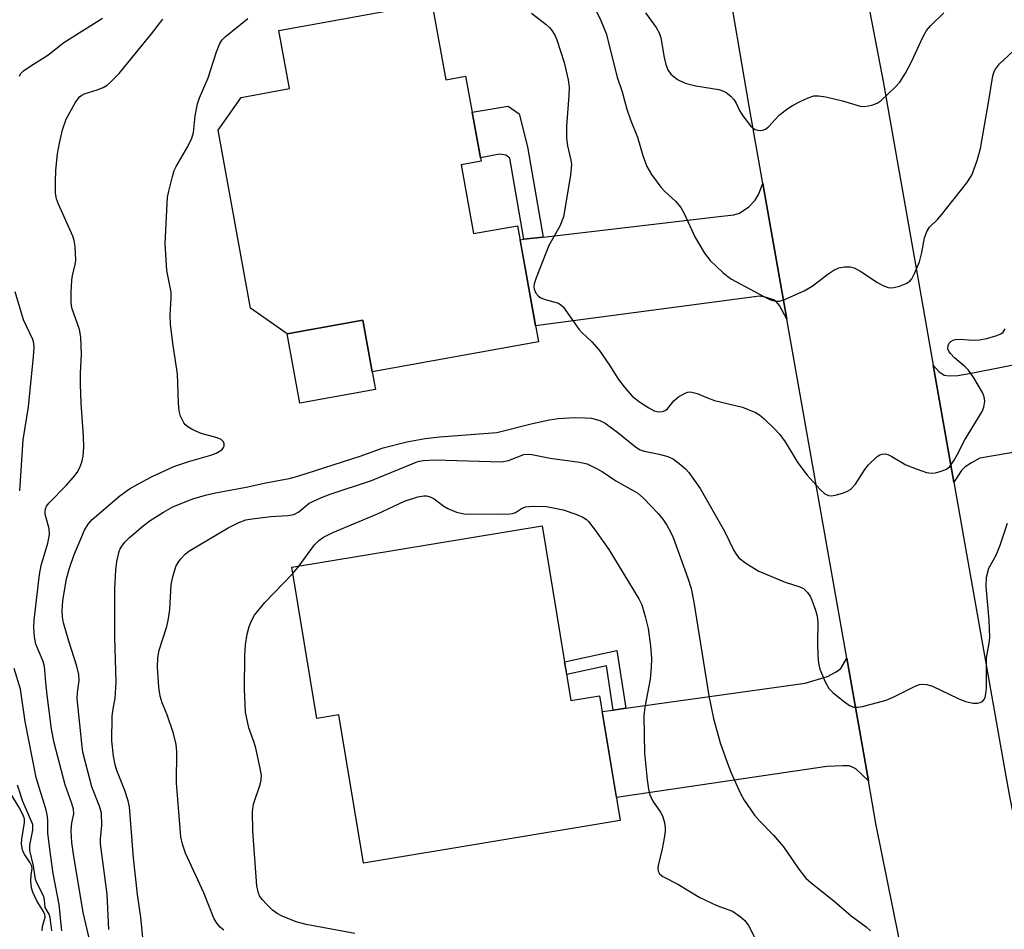
# Model space of a CAD drawing. Units: inches. Extents: x 1261762 to 1267762, y 497454 to 501454.
# Drawn here: x 1263018 to 1263203, y 498380 to 498551 of the extents above; entities that cross this region are included whole.
import ezdxf

# ---------------------------------------------------------------- set-up
doc = ezdxf.new("R2010")
doc.units = ezdxf.units.IN
doc.header["$MEASUREMENT"] = 0
for name, color, linetype in [('BLDG-Footprint', 5, 'Continuous'), ('CULTRL-Pad', 6, 'Continuous'), ('TRANS-Driveway', 251, 'Continuous'), ('TRANS-Non Street Sidewalk', 7, 'Continuous'), ('TRANS-Road', 130, 'Continuous'), ('Undefined', 1, 'Continuous')]:
    doc.layers.add(name, color=color, linetype=linetype)

msp = doc.modelspace()

# ---------------------------------------------------------------- linework, layer by layer
at = {"layer": 'BLDG-Footprint'}
for points, elevation in [([(1263095.57, 498554.4), (1263098.2, 498539.86), (1263101.95, 498540.54), (1263104.84, 498524.58), (1263101.09, 498523.9), (1263103.44, 498510.92), (1263111.72, 498512.42), (1263115.67, 498490.56), (1263084.35, 498484.9), (1263082.59, 498494.63), (1263068.36, 498492.06), (1263061.44, 498496.86), (1263055.38, 498530.39), (1263059.67, 498536.57), (1263068.76, 498538.22), (1263066.78, 498549.19)], 345.53), ([(1263116.34, 498455.91), (1263121.77, 498423.04), (1263127.15, 498423.93), (1263131.04, 498400.4), (1263082.7, 498392.41), (1263078.09, 498420.33), (1263073.93, 498419.64), (1263069.22, 498448.12)], 351.53)]:
    msp.add_lwpolyline(points, close=True, dxfattribs=dict(at, elevation=elevation))
at = {"layer": 'CULTRL-Pad'}
msp.add_lwpolyline([(1263084.95, 498481.57), (1263070.73, 498478.99), (1263068.36, 498492.06), (1263082.59, 498494.63), (1263084.35, 498484.9)], close=True, dxfattribs=at)
at = {"layer": 'TRANS-Driveway'}
for points in [[(1263162.42, 498494.82), (1263161.01, 498497.41), (1263160.4, 498498.15), (1263159.92, 498498.46), (1263158.59, 498498.89), (1263157.25, 498499.16), (1263115.13, 498493.56), (1263112.2, 498509.76), (1263112.92, 498509.85), (1263116.55, 498510.27), (1263150.2, 498514.23), (1263152.46, 498514.48), (1263153.48, 498514.76), (1263155.25, 498515.98), (1263156.47, 498517.21), (1263157.07, 498518.3), (1263157.91, 498520.37), (1263161.05, 498502.57)], [(1263224.69, 498473.11), (1263221.17, 498472.5), (1263198.75, 498468.67), (1263197.2, 498467.74), (1263196.01, 498467.04), (1263195.31, 498466.35), (1263193.86, 498464.14), (1263189.98, 498486.13), (1263191.05, 498484.99), (1263192.06, 498484.26), (1263192.96, 498484.15), (1263194.6, 498484.24), (1263197.14, 498484.62), (1263227.56, 498490.65), (1263233.95, 498491.91), (1263237.37, 498492.59), (1263240.19, 498475.76)], [(1263177.78, 498407.87), (1263175.41, 498410.16), (1263174.18, 498410.72), (1263172.93, 498410.73), (1263169.95, 498410.6), (1263130.32, 498404.73), (1263127.64, 498420.95), (1263129.71, 498421.23), (1263132.08, 498421.57), (1263165.89, 498426.29), (1263170.06, 498427.55), (1263171.73, 498428.4), (1263172.57, 498429.03), (1263173.7, 498430.98)]]:
    msp.add_lwpolyline(points, close=True, dxfattribs=at)
at = {"layer": 'TRANS-Non Street Sidewalk'}
for points in [[(1263116.55, 498510.27), (1263112.92, 498509.85), (1263110.24, 498525.16), (1263109.5, 498525.68), (1263108.3, 498525.86), (1263104.73, 498525.17), (1263103.17, 498533.8), (1263109.94, 498534.94), (1263112, 498533.5), (1263113.57, 498527.27)], [(1263132.08, 498421.57), (1263129.71, 498421.23), (1263128.44, 498429.55), (1263120.97, 498427.91), (1263120.58, 498430.28), (1263130.42, 498432.43)]]:
    msp.add_lwpolyline(points, close=True, dxfattribs=at)
at = {"layer": 'TRANS-Road'}
for points in [[(1263233.85, 498111.26), (1263230.49, 498129.5), (1263221.15, 498180.22), (1263218.57, 498194.44), (1263214.42, 498217.31), (1263203.07, 498279.9), (1263200.08, 498296.4), (1263198.14, 498306.01), (1263194.81, 498322.5), (1263189.95, 498346.55), (1263179.19, 498399.86), (1263177.78, 498407.87), (1263173.7, 498430.98), (1263162.42, 498494.82), (1263161.05, 498502.57), (1263157.91, 498520.37), (1263155.35, 498534.89), (1263146.39, 498587.21)], [(1263177.78, 498553.93), (1263180.55, 498539.54), (1263187.08, 498502.57), (1263189.98, 498486.13), (1263193.86, 498464.14), (1263203.63, 498408.8), (1263204.37, 498404.62), (1263208.19, 498385.7), (1263212.11, 498366.3), (1263216.14, 498346.34), (1263225.25, 498301.22), (1263229.78, 498276.24), (1263233.06, 498258.14), (1263246.37, 498184.77), (1263258.18, 498115.74)]]:
    msp.add_lwpolyline(points, dxfattribs=at)
at = {"layer": 'Undefined'}
msp.add_line((1263069.42, 498446.93, 350), (1263070.6, 498448.35, 350), dxfattribs=at)
for points, elevation in [([(1263017.97, 498540.54), (1263018.17, 498540.98), (1263018.7, 498541.56), (1263020.07, 498542.53), (1263023.3, 498544.53), (1263026.31, 498546.88), (1263033.61, 498551.47)], 340), ([(1263031.66, 498375.92), (1263029.92, 498383.08), (1263028.1, 498394.08), (1263027.82, 498396.27), (1263027.71, 498398.53), (1263027.82, 498399.99), (1263028.16, 498401.71), (1263028.12, 498402.56), (1263027.83, 498403.65), (1263026.59, 498407.15), (1263024.48, 498415.04), (1263023.98, 498417.65), (1263023.17, 498424), (1263022.89, 498426.41), (1263022.68, 498429.43), (1263022.4, 498430.39), (1263021.04, 498433.63), (1263020.76, 498435.02), (1263020.64, 498436.76), (1263020.7, 498438.15), (1263021.71, 498446.73), (1263022.03, 498448.47), (1263023.27, 498452.67), (1263023.59, 498454.26), (1263023.52, 498455.34), (1263022.81, 498458.08), (1263022.79, 498458.6), (1263022.88, 498459.1), (1263023.07, 498459.58), (1263023.52, 498460.23), (1263026.73, 498463.48), (1263028.13, 498465.04), (1263028.82, 498465.96), (1263029.33, 498466.9), (1263029.71, 498467.88), (1263029.94, 498469), (1263030.1, 498470.73), (1263030.03, 498472.8), (1263029.56, 498479.02), (1263029.43, 498482.57), (1263029.42, 498484.64), (1263029.61, 498488.21), (1263029.52, 498491.45), (1263029.23, 498492.88), (1263027.83, 498496.95), (1263027.66, 498498.05), (1263027.68, 498499.82), (1263027.83, 498502.19), (1263027.97, 498503.07), (1263028.47, 498505.08), (1263028.58, 498505.94), (1263028.44, 498508.5), (1263028.27, 498509.63), (1263028.03, 498510.45), (1263025.28, 498516.45), (1263024.94, 498517.49), (1263024.77, 498518.57), (1263024.71, 498520.59), (1263024.79, 498522.88), (1263025.13, 498525.97), (1263025.51, 498527.95), (1263026.08, 498530.47), (1263026.75, 498532.5), (1263028.43, 498535.56), (1263029.27, 498536.68), (1263029.69, 498537), (1263030.16, 498537.22), (1263032.61, 498538.02), (1263033.7, 498538.45), (1263034.44, 498538.89), (1263035.09, 498539.44), (1263036.7, 498541.08), (1263037.82, 498542.38), (1263042.84, 498548.52), (1263044.92, 498551.33)], 342), ([(1263034.79, 498379.91), (1263034.48, 498386.59), (1263033.21, 498396.03), (1263033.21, 498396.92), (1263033.48, 498399.56), (1263033.39, 498401.79), (1263033.02, 498403.1), (1263031.58, 498406.75), (1263029.91, 498413.32), (1263029.68, 498414.95), (1263028.83, 498423.4), (1263028.86, 498424.56), (1263029.19, 498426.81), (1263029.16, 498427.92), (1263028.77, 498429.49), (1263027.24, 498434.17), (1263026.23, 498437.66), (1263026.05, 498438.75), (1263026, 498439.86), (1263026.11, 498441.85), (1263026.82, 498445.93), (1263027.35, 498447.92), (1263028.19, 498450.32), (1263030.18, 498455.08), (1263030.89, 498456.23), (1263031.63, 498457.07), (1263036.85, 498461.55), (1263038.7, 498462.87), (1263040.21, 498463.77), (1263042.82, 498465.14), (1263047.03, 498467.06), (1263050.03, 498468.11), (1263053.95, 498469.22), (1263054.96, 498469.58), (1263056.03, 498470.23), (1263056.32, 498470.56), (1263056.47, 498470.94), (1263056.5, 498471.34), (1263056.39, 498471.71), (1263055.9, 498472.16), (1263055.17, 498472.45), (1263052.16, 498473.3), (1263050.6, 498474), (1263049.63, 498474.57), (1263049.21, 498474.91), (1263048.87, 498475.32), (1263048.27, 498476.53), (1263048.04, 498477.59), (1263047.9, 498478.98), (1263047.72, 498484.51), (1263046.92, 498489.86), (1263046.41, 498493.83), (1263046.35, 498495.56), (1263046.51, 498498.77), (1263046.5, 498499.93), (1263045.72, 498504.01), (1263045.38, 498509.06), (1263045.85, 498517.77), (1263046.05, 498518.91), (1263046.75, 498521.69), (1263047.1, 498522.78), (1263047.45, 498523.57), (1263049.66, 498527.33), (1263050.42, 498528.88), (1263050.69, 498529.97), (1263051.02, 498533.08), (1263051.45, 498535.36), (1263051.86, 498536.47), (1263053.5, 498540.28), (1263055.02, 498545.18), (1263055.65, 498546.74), (1263056.09, 498547.38), (1263056.67, 498547.99), (1263060.92, 498551.41)], 344), ([(1263114.34, 498552.43), (1263117.11, 498550.3), (1263117.74, 498549.71), (1263118.22, 498549.08), (1263118.77, 498548.17), (1263119.12, 498547.39), (1263120.51, 498543.16), (1263121.26, 498539.86), (1263121.41, 498538.5), (1263121.39, 498536.93), (1263120.96, 498531.14), (1263120.92, 498528.89), (1263121.12, 498527.48), (1263121.77, 498524.74), (1263121.85, 498523.92), (1263121.66, 498521.95), (1263120.37, 498514.09), (1263119.69, 498512.34), (1263117.6, 498508.7), (1263115.21, 498502.61), (1263114.85, 498501.5), (1263114.77, 498500.95), (1263114.82, 498500.44), (1263115.15, 498499.73), (1263115.66, 498499.12), (1263116.1, 498498.82), (1263116.89, 498498.51), (1263119.41, 498497.8), (1263119.89, 498497.54), (1263120.3, 498497.17), (1263123.24, 498492.95), (1263123.81, 498492.32), (1263125.71, 498490.53), (1263127.06, 498488.97), (1263129, 498486.18), (1263130.73, 498483.45), (1263131.78, 498482.06), (1263133.29, 498480.31), (1263134.67, 498479.23), (1263136.41, 498478.1), (1263137.44, 498477.56), (1263138.23, 498477.38), (1263139, 498477.42), (1263139.48, 498477.61), (1263139.93, 498477.94), (1263141.15, 498479.46), (1263142.03, 498480.19), (1263143.26, 498480.9), (1263143.77, 498481.08), (1263144.28, 498481.14), (1263145.55, 498480.84), (1263147.48, 498479.98), (1263148.79, 498479.51), (1263154.08, 498478.22), (1263156.5, 498477.24), (1263157.26, 498476.82), (1263158.17, 498476.07), (1263160.1, 498474.2), (1263161.1, 498473.1), (1263162.07, 498471.73), (1263164.5, 498467.78), (1263166.27, 498465.47), (1263167.38, 498464.18), (1263168.76, 498462.7), (1263169.57, 498461.95), (1263170.24, 498461.59), (1263170.73, 498461.54), (1263171.53, 498461.66), (1263172.89, 498462.05), (1263173.68, 498462.35), (1263174.4, 498462.74), (1263175.33, 498463.76), (1263177.1, 498466.5), (1263177.8, 498467.37), (1263179.44, 498468.98), (1263179.89, 498469.27), (1263180.34, 498469.43), (1263180.99, 498469.44), (1263181.45, 498469.32), (1263182.18, 498468.96), (1263184.83, 498467.37), (1263186.76, 498466.62), (1263188.72, 498465.98), (1263189.56, 498465.85), (1263190.37, 498465.91), (1263191.44, 498466.17), (1263192.44, 498466.58), (1263193.07, 498467.09), (1263193.92, 498468.25), (1263194.49, 498469.26), (1263195.91, 498472.11), (1263199.17, 498477.43), (1263199.51, 498478.23), (1263199.67, 498479.37), (1263199.58, 498480.22), (1263199.27, 498481.01), (1263197.59, 498483.78), (1263196.58, 498485.22), (1263195.98, 498485.84), (1263193.96, 498487.52), (1263193.22, 498488.35), (1263192.93, 498488.79), (1263192.75, 498489.25), (1263192.77, 498489.87), (1263192.96, 498490.27), (1263193.29, 498490.62), (1263193.72, 498490.86), (1263194.19, 498491), (1263195.02, 498491.05), (1263197.39, 498490.88), (1263198.63, 498490.93), (1263200.07, 498491.16), (1263201.96, 498491.74), (1263202.69, 498492.08), (1263203.11, 498492.39), (1263203.54, 498493.02)], 344), ([(1263126.49, 498552.85), (1263127.42, 498551.04), (1263128.39, 498548.58), (1263130.48, 498540.35), (1263131.39, 498537.61), (1263132.31, 498534.34), (1263132.97, 498532.37), (1263134.27, 498529.08), (1263135.29, 498525.66), (1263136.08, 498523.53), (1263136.96, 498522.04), (1263138.67, 498519.69), (1263139.47, 498518.84), (1263141.45, 498517.06), (1263142.47, 498515.84), (1263143.16, 498514.6), (1263145.08, 498510.35), (1263146.89, 498507.25), (1263148, 498505.85), (1263150.36, 498503.58), (1263151.28, 498502.82), (1263152.02, 498502.35), (1263158.08, 498499.07), (1263159.35, 498498.46), (1263160.37, 498498.2), (1263161.03, 498498.22), (1263161.86, 498498.44), (1263165.68, 498500.16), (1263167.18, 498501.05), (1263170.15, 498503.3), (1263171.26, 498504.05), (1263172.2, 498504.48), (1263173.25, 498504.68), (1263174.31, 498504.69), (1263175.08, 498504.47), (1263176.33, 498503.8), (1263179.47, 498501.71), (1263180.47, 498501.13), (1263181.48, 498500.8), (1263182.01, 498500.74), (1263182.54, 498500.78), (1263183.61, 498501.05), (1263184.9, 498501.54), (1263185.56, 498501.96), (1263185.92, 498502.39), (1263186.47, 498503.41), (1263187.37, 498505.63), (1263187.82, 498507.36), (1263188.34, 498510.13), (1263188.83, 498511.46), (1263189.3, 498512.12), (1263190.79, 498513.6), (1263191.55, 498514.46), (1263196.3, 498520.49), (1263197.24, 498521.94), (1263198.23, 498524.69), (1263198.86, 498526.95), (1263200.39, 498535.63), (1263201.18, 498540.62), (1263201.45, 498541.45), (1263201.68, 498541.91), (1263202.47, 498542.89), (1263205.03, 498545.25)], 342), ([(1263135.83, 498552.5), (1263137.8, 498549.7), (1263138.36, 498548.72), (1263138.7, 498547.76), (1263139.29, 498544.1), (1263139.62, 498542.77), (1263139.99, 498541.77), (1263140.55, 498540.93), (1263141.82, 498539.95), (1263143.28, 498539.22), (1263145.26, 498538.77), (1263149.64, 498538.03), (1263150.47, 498537.77), (1263150.97, 498537.5), (1263151.88, 498536.79), (1263152.46, 498536.17), (1263152.87, 498535.5), (1263153.48, 498534.1), (1263154.11, 498533.09), (1263155.59, 498531.21), (1263156, 498530.81), (1263156.45, 498530.52), (1263156.91, 498530.38), (1263157.41, 498530.36), (1263157.91, 498530.42), (1263158.37, 498530.58), (1263159.02, 498531.1), (1263160.2, 498532.44), (1263161.05, 498533.27), (1263162.57, 498534.46), (1263163.48, 498535.05), (1263164.8, 498535.74), (1263166.42, 498536.48), (1263167.51, 498536.85), (1263168.35, 498536.89), (1263169.77, 498536.66), (1263172.9, 498535.9), (1263176.24, 498534.89), (1263177.06, 498534.85), (1263178.42, 498535.08), (1263179.43, 498535.46), (1263180.14, 498535.97), (1263182.82, 498538.49), (1263183.71, 498539.47), (1263184.76, 498541.14), (1263185.97, 498543.38), (1263188.01, 498547.89), (1263188.69, 498549.15), (1263189.5, 498550.11), (1263191.94, 498552.52)], 340), ([(1263018, 498462.49), (1263018.67, 498472.09), (1263019.65, 498478.31), (1263020.61, 498487.76), (1263020.72, 498489.5), (1263020.66, 498490.31), (1263020.49, 498490.99), (1263018.73, 498494.7), (1263017.12, 498499.97)], 340), ([(1263041.19, 498378.35), (1263040.8, 498382.21), (1263040.15, 498386.48), (1263039.4, 498393.37), (1263038.65, 498403.03), (1263038.4, 498404.16), (1263037.79, 498406.09), (1263036.31, 498409.87), (1263035.98, 498410.93), (1263035.65, 498412.53), (1263035.37, 498415.42), (1263035.38, 498419.99), (1263035.51, 498421.08), (1263035.96, 498423.49), (1263036.15, 498426.47), (1263035.88, 498434.94), (1263035.88, 498444.07), (1263036.1, 498447.56), (1263036.29, 498449.18), (1263036.74, 498451.07), (1263036.94, 498451.58), (1263037.34, 498452.27), (1263037.86, 498452.91), (1263038.69, 498453.72), (1263041.26, 498455.93), (1263042.59, 498456.94), (1263045.06, 498458.51), (1263046.84, 498459.48), (1263049.46, 498460.58), (1263050.79, 498461.05), (1263053.22, 498461.74), (1263054.86, 498462.14), (1263060.63, 498463.21), (1263064.36, 498464.01), (1263068.72, 498464.83), (1263070.38, 498465.23), (1263082.11, 498469), (1263086.45, 498470.61), (1263090.86, 498471.75), (1263094.31, 498472.34), (1263097.12, 498472.68), (1263107.81, 498473.51), (1263114.56, 498475.16), (1263117.73, 498475.85), (1263119.37, 498476.12), (1263122.45, 498476.33), (1263124.47, 498476.27), (1263125.61, 498476.16), (1263127.19, 498475.72), (1263128.19, 498475.21), (1263130.57, 498473.46), (1263133.91, 498470.79), (1263134.78, 498470.24), (1263135.55, 498469.97), (1263138.38, 498469.39), (1263140.04, 498468.94), (1263141.06, 498468.44), (1263142.47, 498467.42), (1263143.34, 498466.66), (1263143.98, 498465.96), (1263146.12, 498462.93), (1263150.66, 498454.89), (1263152.42, 498451.27), (1263152.85, 498450.55), (1263153.36, 498449.9), (1263154.7, 498448.85), (1263157.15, 498447.35), (1263162.1, 498445.31), (1263164.87, 498444.45), (1263165.53, 498444.08), (1263166.3, 498443.36), (1263166.78, 498442.69), (1263167.14, 498441.92), (1263167.84, 498440.03), (1263168.13, 498438.93), (1263168.22, 498437.8), (1263168.2, 498433.82), (1263168.26, 498431.51), (1263168.37, 498430.08), (1263168.62, 498428.95), (1263169.61, 498426.52), (1263170.31, 498425.27), (1263171.14, 498424.44), (1263173.27, 498422.77), (1263174.24, 498422.11), (1263175, 498421.79), (1263175.8, 498421.77), (1263176.63, 498421.91), (1263181.1, 498423.09), (1263182.42, 498423.68), (1263186.58, 498425.75), (1263187.37, 498426.03), (1263187.92, 498426.11), (1263188.74, 498426.05), (1263189.84, 498425.72), (1263194.69, 498423.37), (1263196.06, 498422.82), (1263197.46, 498422.54), (1263198.29, 498422.55), (1263198.8, 498422.64), (1263199.23, 498422.85), (1263199.52, 498423.17), (1263199.72, 498423.58), (1263199.9, 498424.28), (1263199.98, 498425.29), (1263200.01, 498431.08), (1263200.49, 498433.84), (1263200.6, 498434.91), (1263200.47, 498438.12), (1263199.91, 498444.5), (1263200.03, 498446.25), (1263200.46, 498447.96), (1263201.85, 498450.36), (1263202.59, 498452.25), (1263203.98, 498456.41)], 346), ([(1263056.44, 498379.79), (1263055.79, 498380.3), (1263055.08, 498381.07), (1263054.53, 498382.02), (1263052.64, 498386.84), (1263049.23, 498394.29), (1263048.67, 498395.95), (1263048.34, 498397.35), (1263047.5, 498407.55), (1263047.55, 498413.44), (1263047.48, 498414.76), (1263046.97, 498416.79), (1263045.76, 498420.3), (1263044.82, 498422.56), (1263044.42, 498423.81), (1263044.18, 498425.52), (1263043.92, 498429.27), (1263044.01, 498431.05), (1263044.23, 498432.47), (1263045.68, 498436.95), (1263045.97, 498438.1), (1263046.27, 498440.16), (1263046.54, 498444.86), (1263046.84, 498446.29), (1263047.42, 498448.24), (1263047.81, 498449.01), (1263048.34, 498449.71), (1263049.16, 498450.57), (1263049.85, 498451.13), (1263057.25, 498455.51), (1263059.23, 498456.52), (1263060.6, 498457.01), (1263061.74, 498457.25), (1263065.26, 498457.66), (1263068.48, 498457.86), (1263069.6, 498458.06), (1263070.54, 498458.54), (1263072.51, 498460.16), (1263074.8, 498461.26), (1263076.42, 498461.87), (1263084.25, 498464.42), (1263091.87, 498467.61), (1263092.96, 498468), (1263093.97, 498468.23), (1263096.15, 498468.35), (1263108.67, 498467.97), (1263110.03, 498468.24), (1263112.92, 498469.32), (1263113.7, 498469.42), (1263114.44, 498469.36), (1263117.89, 498468.63), (1263123.4, 498467.89), (1263124.8, 498467.55), (1263126.11, 498466.95), (1263127.64, 498466.12), (1263130.23, 498464.35), (1263133.5, 498462.59), (1263134.39, 498462.03), (1263135.45, 498461.12), (1263138.22, 498458.22), (1263139.09, 498457.17), (1263139.85, 498456.06), (1263140.54, 498454.79), (1263140.99, 498453.74), (1263143.8, 498446.08), (1263144.38, 498444.11), (1263144.88, 498441.55), (1263147.71, 498423.9), (1263148.61, 498419.62), (1263149.88, 498415.08), (1263151.04, 498411.73), (1263151.88, 498409.52), (1263153.68, 498405.5), (1263154.38, 498404.24), (1263156.35, 498401.44), (1263157.26, 498400.34), (1263159.88, 498397.65), (1263161.77, 498395.48), (1263164.66, 498391.28), (1263165.99, 498389.59), (1263166.97, 498388.71), (1263171.27, 498385.31), (1263174.5, 498382.5), (1263177.35, 498380.44), (1263178.19, 498379.66)], 348), ([(1263070.6, 498448.35), (1263073.51, 498452.35), (1263074.3, 498453.15), (1263075.16, 498453.78), (1263076.97, 498454.64), (1263085.37, 498458.19), (1263090.41, 498460.55), (1263092.95, 498461.37), (1263094.09, 498461.55), (1263094.58, 498461.53), (1263095.3, 498461.37), (1263096.02, 498461.01), (1263097.87, 498459.61), (1263098.62, 498459.16), (1263100.25, 498458.46), (1263101.67, 498458.14), (1263108.78, 498458.09), (1263110.24, 498458.15), (1263110.79, 498458.24), (1263111.31, 498458.43), (1263112.47, 498459.18), (1263113.22, 498459.46), (1263114.6, 498459.59), (1263117.17, 498459.55), (1263120.32, 498458.91), (1263122.68, 498458.09), (1263124.02, 498457.51), (1263124.67, 498457.08), (1263125.06, 498456.7), (1263126.33, 498455.08), (1263128.9, 498451.45), (1263134.53, 498442.14), (1263135.09, 498441.01), (1263135.77, 498438.81), (1263136.32, 498436.57), (1263136.73, 498433.31), (1263136.92, 498430.92), (1263136.88, 498429.25), (1263136.71, 498427.02), (1263135.65, 498421.76), (1263135.51, 498420.14), (1263135.63, 498413.11), (1263136.12, 498408.11), (1263136.34, 498406.35), (1263136.61, 498405.25), (1263137.19, 498404.07), (1263138.61, 498402.03), (1263139.01, 498401.31), (1263139.33, 498400.26), (1263139.48, 498399.15), (1263139.49, 498398.43), (1263139.34, 498397.12), (1263138.96, 498395.11), (1263138.18, 498391.94), (1263138.11, 498391.39), (1263138.16, 498390.88), (1263138.45, 498390.36), (1263139.07, 498389.87), (1263141.92, 498388.43), (1263146.03, 498385.96), (1263149.26, 498384.45), (1263152.19, 498383.36), (1263153.65, 498382.38), (1263154.52, 498381.59), (1263155.2, 498380.66), (1263157.98, 498375.2)], 350), ([(1263081.08, 498379.16), (1263071.92, 498380.84), (1263070.02, 498381.37), (1263067.38, 498382.39), (1263066.45, 498382.92), (1263065.6, 498383.57), (1263064.57, 498384.53), (1263063.62, 498385.56), (1263063.17, 498386.26), (1263062.94, 498386.77), (1263062.67, 498388.16), (1263061.89, 498398.42), (1263061.83, 498402.14), (1263062.04, 498403.52), (1263063.27, 498407.22), (1263063.45, 498408.05), (1263063.5, 498408.89), (1263063.29, 498410.31), (1263062.46, 498414.02), (1263062.13, 498415.14), (1263061.12, 498417.9), (1263060.51, 498420.8), (1263060.31, 498425.13), (1263060.37, 498431.49), (1263060.49, 498433.48), (1263060.84, 498435.54), (1263061.19, 498436.97), (1263061.68, 498438.16), (1263062.23, 498439.08), (1263064.12, 498441.5), (1263069.42, 498446.93)], 350), ([(1263025.92, 498379.66), (1263025.41, 498384.62), (1263024.3, 498390.48), (1263023.66, 498395.01), (1263023.32, 498398.09), (1263023.27, 498400.5), (1263023.16, 498401.56), (1263022.9, 498402.65), (1263021.7, 498406.45), (1263021.13, 498408.55), (1263019.03, 498419.07), (1263018.16, 498425.17), (1263016.98, 498429.04)], 340), ([(1263022.25, 498379.64), (1263022.32, 498380.46), (1263022.77, 498382.24), (1263022.75, 498382.74), (1263022.5, 498383.31), (1263021.22, 498385.33), (1263020.48, 498386.92), (1263020.25, 498387.74), (1263020.11, 498389.1), (1263020.13, 498390.16), (1263020.35, 498391.39), (1263020.3, 498391.84), (1263019.98, 498392.46), (1263018.94, 498393.95), (1263018.59, 498394.67), (1263018.44, 498395.2), (1263018.36, 498396.05), (1263018.38, 498396.92), (1263018.91, 498400.03), (1263018.88, 498400.74), (1263018.74, 498401.23), (1263018.05, 498402.68), (1263014.94, 498407.69)], 336), ([(1263024.05, 498379.65), (1263023.75, 498382.15), (1263023.55, 498382.8), (1263022.8, 498384.04), (1263022.7, 498385.44), (1263022.54, 498386.14), (1263021.29, 498388.57), (1263020.98, 498389.33), (1263020.61, 498391.91), (1263019.93, 498394.76), (1263019.93, 498395.8), (1263020.5, 498398.63), (1263020.45, 498399.67), (1263018.57, 498403.98), (1263017.57, 498407.1)], 338)]:
    msp.add_lwpolyline(points, dxfattribs=dict(at, elevation=elevation))

doc.saveas('drawing.dxf')
